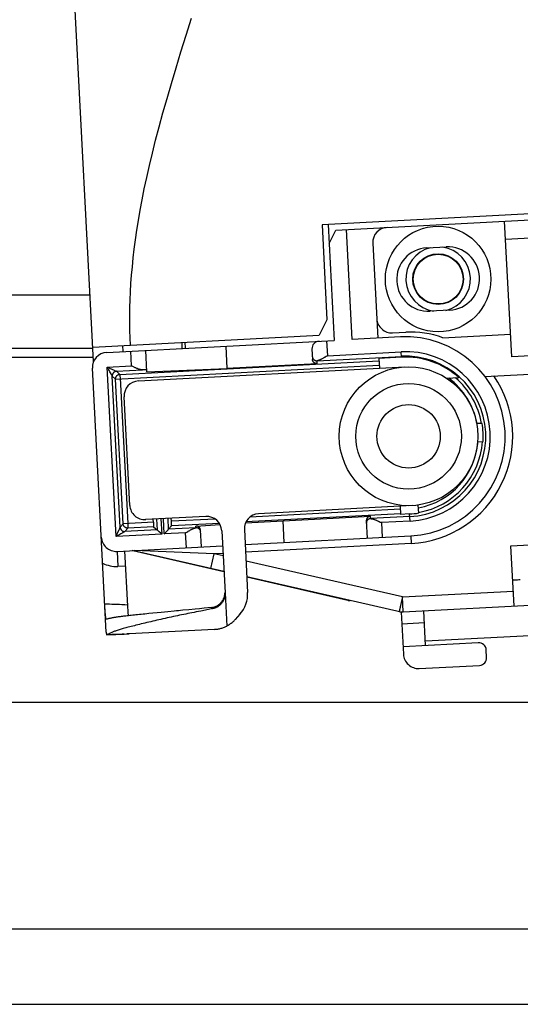
# Model space of a CAD drawing. Units: millimetres. Extents: x -1577 to 3662, y -188 to 4249.
# Drawn here: x -150 to -117, y 1967 to 2032 of the extents above; entities that cross this region are included whole.
import ezdxf

# ---------------------------------------------------------------- set-up
doc = ezdxf.new("R2010")
doc.units = ezdxf.units.MM
doc.header["$LTSCALE"] = 19.36
doc.layers.get('0').update_dxf_attribs({"linetype": 'CONTINUOUS'})

msp = doc.modelspace()

# ---------------------------------------------------------------- linework, layer by layer
at = {"color": 7, "linetype": 'Continuous'}
for p, q in [((-145.359, 2009.831), (-147.676, 2054.035)), ((-102.751, 2020.34), (-130.213, 2018.901)), ((-129.294, 2018.548), (-95.569, 2020.316)), ((-117.638, 2010.147), (-118.109, 2019.135)), ((-130.213, 2018.901), (-129.884, 2012.609)), ((-129.814, 2018.922), (-129.411, 2011.232)), ((-129.748, 2017.657), (-129.294, 2018.548)), ((-128.212, 2011.295), (-128.595, 2018.585)), ((-118.046, 2017.936), (-100.928, 2018.833)), ((-126.845, 2017.675), (-126.515, 2011.384)), ((-123.273, 2017.362), (-121.975, 2017.43)), ((-222.166, 2014.25), (-145.591, 2014.25)), ((-121.755, 2013.236), (-123.053, 2013.168)), ((-129.884, 2012.609), (-130.408, 2011.581)), ((-145.41, 2010.794), (-130.408, 2011.581)), ((-144.49, 2010.442), (-129.411, 2011.232)), ((-125.017, 2011.463), (-128.212, 2011.295)), ((-125.532, 2011.736), (-124.659, 2011.782)), ((-122.197, 2011.41), (-117.716, 2011.645)), ((-226.948, 2010.712), (-145.406, 2010.712)), ((-143.392, 2010.5), (-143.413, 2010.899)), ((-141.819, 2009.147), (-141.894, 2010.578)), ((-139.513, 2011.103), (-139.506, 2010.703)), ((-139.318, 2011.114), (-139.297, 2010.714)), ((-136.601, 2010.855), (-136.524, 2009.378)), ((-130.883, 2010.654), (-130.847, 2009.976)), ((-100.52, 2011.044), (-117.638, 2010.147)), ((-225.035, 2010.127), (-145.375, 2010.127)), ((-130.544, 2009.887), (-124.95, 2010.18)), ((-124.947, 2010.125), (-126.445, 2010.046)), ((-126.445, 2010.046), (-126.41, 2009.387)), ((-119.407, 2008.853), (-94.906, 2010.137)), ((-144.52, 1991.902), (-145.436, 2009.391)), ((-142.388, 2008.549), (-124.713, 2009.476)), ((-141.819, 2009.147), (-136.524, 2009.378)), ((-130.532, 2009.692), (-136.524, 2009.378)), ((-130.539, 2009.779), (-130.541, 2009.822)), ((-121.131, 2008.762), (-121.936, 2008.72)), ((-142.958, 2000.308), (-143.334, 2007.498)), ((-119.601, 2005.738), (-119.949, 2005.72)), ((-119.886, 2004.522), (-119.539, 2004.54)), ((-124.231, 2000.288), (-134.417, 1999.754)), ((-125.03, 2000.246), (-125.001, 1999.704)), ((-123.805, 1999.801), (-123.832, 2000.327)), ((-137.912, 1999.571), (-141.907, 1999.362)), ((-140.198, 1999.249), (-140.209, 1999.451)), ((-132.791, 1999.292), (-126.998, 1999.595)), ((-124.393, 1999.563), (-126.994, 1999.427)), ((-124.402, 1999.735), (-125.001, 1999.704)), ((-141.397, 1999.186), (-141.407, 1999.388)), ((-141.378, 1998.886), (-141.155, 1998.685)), ((-140.185, 1998.949), (-140.387, 1998.725)), ((-138.572, 1998.82), (-140.387, 1998.725)), ((-138.58, 1998.938), (-136.974, 1999.036)), ((-138.575, 1998.872), (-138.58, 1998.938)), ((-135.288, 1999.139), (-132.791, 1999.292)), ((-132.715, 1997.841), (-132.791, 1999.292)), ((-127.282, 1999.28), (-127.222, 1998.129)), ((-141.154, 1998.685), (-141.155, 1998.685)), ((-141.118, 1998.651), (-141.154, 1998.685)), ((-141.111, 1998.645), (-141.118, 1998.651)), ((-141.057, 1998.597), (-141.068, 1998.606)), ((-141.02, 1998.564), (-141.057, 1998.597)), ((-140.839, 1998.401), (-140.876, 1998.434)), ((-140.671, 1998.41), (-140.638, 1998.446)), ((-140.508, 1998.59), (-140.475, 1998.627)), ((-140.475, 1998.627), (-140.465, 1998.638)), ((-140.426, 1998.681), (-140.42, 1998.688)), ((-140.42, 1998.688), (-140.387, 1998.725)), ((-140.387, 1998.725), (-140.387, 1998.725)), ((-138.207, 1997.553), (-138.265, 1998.656)), ((-136.861, 1998.625), (-136.645, 1994.502)), ((-135.363, 1998.704), (-135.145, 1994.538)), ((-135.311, 1997.705), (-124.326, 1998.281)), ((-117.683, 1997.627), (-106.698, 1998.203)), ((-143.799, 1997.26), (-136.809, 1997.626)), ((-117.473, 1993.633), (-117.683, 1997.627)), ((-136.72, 1995.924), (-142.801, 1997.312)), ((-136.719, 1995.908), (-142.768, 1997.305)), ((-124.963, 1993.24), (-135.199, 1995.577)), ((-128.504, 1994.012), (-135.198, 1995.557)), ((-136.65, 1994.483), (-136.649, 1994.52)), ((-124.824, 1993.248), (-103.992, 1994.339)), ((-128.484, 1994.007), (-128.504, 1994.012)), ((-128.484, 1994.007), (-128.352, 1994.014)), ((-144.599, 1993.412), (-144.604, 1993.515)), ((-144.589, 1993.249), (-144.593, 1993.312)), ((-143.103, 1993.53), (-143.094, 1993.363)), ((-143.094, 1993.363), (-143.089, 1993.268)), ((-143.089, 1993.268), (-143.085, 1993.206)), ((-143.085, 1993.206), (-143.081, 1993.147)), ((-143.081, 1993.147), (-143.078, 1993.09)), ((-143.078, 1993.09), (-143.074, 1993.036)), ((-143.074, 1993.036), (-143.07, 1992.992)), ((-141.698, 1993.135), (-141.956, 1993.109)), ((-141.43, 1993.162), (-141.698, 1993.135)), ((-141.154, 1993.189), (-141.43, 1993.162)), ((-140.872, 1993.216), (-141.154, 1993.189)), ((-140.44, 1993.258), (-140.872, 1993.216)), ((-138.619, 1993.434), (-139.038, 1993.393)), ((-138.329, 1993.462), (-138.619, 1993.434)), ((-138.03, 1993.491), (-138.329, 1993.462)), ((-137.945, 1993.367), (-138.254, 1993.306)), ((-137.553, 1993.538), (-138.03, 1993.491)), ((-137.449, 1993.465), (-137.945, 1993.367)), ((-135.656, 1993.095), (-135.967, 1992.749)), ((-125.104, 1993.273), (-125.099, 1993.271)), ((-124.963, 1993.24), (-124.817, 1990.444)), ((-123.345, 1991.022), (-123.465, 1993.319)), ((-123.36, 1991.322), (-104.034, 1992.334)), ((-143.339, 1991.78), (-142.998, 1991.795)), ((-137.347, 1992.091), (-142.998, 1991.795)), ((-119.85, 1991.205), (-124.843, 1990.943)), ((-119.298, 1990.233), (-119.324, 1990.732)), ((-123.766, 1989.498), (-119.771, 1989.707))]:
    msp.add_line(p, q, dxfattribs=at)
at = {"color": 9, "linetype": 'Continuous'}
for p, q in [((-129.91, 2011.206), (-129.859, 2010.223)), ((-142.841, 2009.543), (-142.892, 2010.526)), ((-143.615, 2008.988), (-126.436, 2009.889)), ((-129.859, 2010.223), (-124.965, 2010.479)), ((-124.947, 2010.125), (-124.965, 2010.479)), ((-144.454, 2009.458), (-142.841, 2009.543)), ((-144.454, 2009.458), (-143.988, 2009.255)), ((-143.866, 1998.242), (-144.454, 2009.458)), ((-144.314, 2009.21), (-144.355, 2009.282)), ((-144.277, 2009.146), (-144.314, 2009.21)), ((-143.899, 2008.673), (-126.421, 2009.589)), ((-143.839, 2009.19), (-142.115, 2009.28)), ((-144.202, 2009.014), (-144.277, 2009.146)), ((-144.149, 2008.92), (-144.202, 2009.014)), ((-144.135, 2008.895), (-144.149, 2008.92)), ((-144.127, 2008.881), (-144.135, 2008.895)), ((-144.123, 2008.875), (-143.899, 2008.673)), ((-143.598, 1998.857), (-144.123, 2008.875)), ((-143.397, 1999.081), (-143.899, 2008.673)), ((-143.881, 2009.208), (-143.863, 2009.2)), ((-143.863, 2009.2), (-143.845, 2009.192)), ((-143.615, 2008.988), (-143.839, 2009.19)), ((-143.614, 2008.966), (-143.613, 2008.939)), ((-143.603, 2008.744), (-143.097, 1999.097)), ((-140.671, 1998.41), (-140.724, 1999.424)), ((-140.387, 1998.725), (-140.424, 1999.44)), ((-125.004, 1999.745), (-135.257, 1999.207)), ((-125.019, 2000.044), (-135.009, 1999.521)), ((-124.378, 1999.264), (-124.402, 1999.735)), ((-143.617, 1998.815), (-143.608, 1998.834)), ((-143.608, 1998.834), (-143.601, 1998.849)), ((-143.397, 1999.081), (-143.598, 1998.857)), ((-141.397, 1999.186), (-143.397, 1999.081)), ((-143.283, 1998.573), (-143.081, 1998.797)), ((-143.097, 1999.097), (-143.095, 1999.055)), ((-143.091, 1998.975), (-143.084, 1998.846)), ((-141.378, 1998.886), (-143.081, 1998.797)), ((-141.192, 1999.399), (-141.155, 1998.685)), ((-140.893, 1999.415), (-140.839, 1998.401)), ((-137.299, 1999.401), (-140.198, 1999.249)), ((-137.02, 1999.115), (-140.185, 1998.949)), ((-124.378, 1999.264), (-126.275, 1999.164)), ((-126.275, 1999.164), (-126.223, 1998.181)), ((-140.839, 1998.401), (-143.866, 1998.242)), ((-143.787, 1998.425), (-143.663, 1998.708)), ((-143.618, 1998.383), (-143.691, 1998.342)), ((-143.554, 1998.419), (-143.618, 1998.383)), ((-143.422, 1998.495), (-143.554, 1998.419)), ((-143.328, 1998.548), (-143.422, 1998.495)), ((-143.304, 1998.561), (-143.328, 1998.548)), ((-143.289, 1998.57), (-143.304, 1998.561)), ((-141.155, 1998.685), (-143.283, 1998.573)), ((-139.257, 1998.484), (-140.671, 1998.41)), ((-139.206, 1997.501), (-139.257, 1998.484)), ((-124.326, 1998.281), (-124.3, 1997.781)), ((-124.3, 1997.781), (-135.285, 1997.206)), ((-143.799, 1997.26), (-143.747, 1996.261)), ((-137.363, 1997.097), (-142.662, 1997.32)), ((-137.585, 1996.122), (-137.363, 1997.097)), ((-136.783, 1997.127), (-137.363, 1997.097)), ((-136.774, 1996.962), (-137.363, 1997.097)), ((-143.248, 1996.288), (-143.747, 1996.261)), ((-124.876, 1994.246), (-135.254, 1996.615)), ((-136.645, 1994.502), (-136.53, 1992.313)), ((-124.876, 1994.246), (-117.526, 1994.631)), ((-124.824, 1993.248), (-124.876, 1994.246)), ((-128.506, 1994.049), (-128.505, 1994.037)), ((-128.505, 1994.037), (-128.505, 1994.024)), ((-128.505, 1994.024), (-128.504, 1994.012)), ((-137.553, 1993.538), (-137.517, 1993.513)), ((-125.104, 1993.273), (-125.104, 1993.273)), ((-125.091, 1993.308), (-125.092, 1993.304)), ((-125.092, 1993.304), (-125.092, 1993.3)), ((-125.087, 1993.325), (-125.091, 1993.308)), ((-125.066, 1993.415), (-125.087, 1993.325)), ((-123.423, 1992.52), (-124.921, 1992.441)), ((-144.133, 1991.747), (-144.472, 1991.732)), ((-143.8, 1991.761), (-144.133, 1991.747)), ((-143.474, 1991.775), (-143.8, 1991.761)), ((-143.339, 1991.78), (-143.474, 1991.775)), ((-142.998, 1991.795), (-143.153, 1991.788)), ((-393.26, 1972.25), (346.74, 1972.25))]:
    msp.add_line(p, q, dxfattribs=at)
at = {"color": 3, "linetype": 'Continuous'}
for p, q in [((346.74, 1987.25), (-393.26, 1987.25)), ((-443.26, 1967.25), (396.74, 1967.25))]:
    msp.add_line(p, q, dxfattribs=at)
at = {"color": 9, "linetype": 'Continuous'}
for points in [[(-142.913, 2010.925), (-142.935, 2011.406), (-142.95, 2011.894), (-142.957, 2012.39), (-142.957, 2012.894), (-142.95, 2013.405), (-142.935, 2013.926), (-142.911, 2014.458), (-142.88, 2014.999), (-142.839, 2015.553), (-142.79, 2016.119), (-142.731, 2016.697), (-142.662, 2017.291), (-142.583, 2017.902), (-142.492, 2018.529), (-142.389, 2019.18), (-142.273, 2019.854), (-142.143, 2020.552), (-141.998, 2021.279), (-141.836, 2022.037), (-141.658, 2022.826), (-141.462, 2023.647), (-141.247, 2024.504), (-141.013, 2025.393), (-140.761, 2026.317), (-140.49, 2027.272), (-140.202, 2028.261), (-139.895, 2029.287), (-139.568, 2030.36), (-139.224, 2031.47), (-138.876, 2032.587)], [(-144.355, 2009.282), (-144.385, 2009.336), (-144.454, 2009.458)], [(-143.988, 2009.255), (-143.961, 2009.243), (-143.881, 2009.208)], [(-144.123, 2008.875), (-144.123, 2008.875), (-144.124, 2008.876), (-144.127, 2008.881)], [(-143.839, 2009.19), (-143.853, 2009.189), (-143.868, 2009.187), (-143.882, 2009.185), (-143.896, 2009.182), (-143.909, 2009.178), (-143.923, 2009.173), (-143.936, 2009.168), (-143.949, 2009.163), (-143.962, 2009.156), (-143.975, 2009.149), (-143.987, 2009.142), (-143.999, 2009.134), (-144.01, 2009.125), (-144.021, 2009.116), (-144.032, 2009.106), (-144.042, 2009.096), (-144.051, 2009.086), (-144.06, 2009.075), (-144.069, 2009.063), (-144.077, 2009.051), (-144.084, 2009.039), (-144.091, 2009.027), (-144.097, 2009.014), (-144.103, 2009), (-144.108, 2008.987), (-144.112, 2008.973), (-144.115, 2008.96), (-144.118, 2008.946), (-144.121, 2008.931), (-144.122, 2008.917), (-144.123, 2008.903), (-144.124, 2008.889), (-144.123, 2008.875)], [(-143.899, 2008.673), (-143.9, 2008.687), (-143.899, 2008.701), (-143.899, 2008.715), (-143.897, 2008.729), (-143.895, 2008.743), (-143.892, 2008.757), (-143.888, 2008.77), (-143.884, 2008.784), (-143.879, 2008.797), (-143.874, 2008.81), (-143.868, 2008.823), (-143.861, 2008.836), (-143.854, 2008.848), (-143.846, 2008.86), (-143.837, 2008.872), (-143.828, 2008.883), (-143.819, 2008.894), (-143.809, 2008.904), (-143.798, 2008.914), (-143.787, 2008.923), (-143.776, 2008.932), (-143.764, 2008.94), (-143.752, 2008.948), (-143.739, 2008.954), (-143.726, 2008.961), (-143.713, 2008.967), (-143.7, 2008.972), (-143.686, 2008.976), (-143.672, 2008.98), (-143.658, 2008.983), (-143.644, 2008.985), (-143.63, 2008.987), (-143.615, 2008.988)], [(-143.845, 2009.192), (-143.842, 2009.191), (-143.841, 2009.19), (-143.84, 2009.19), (-143.839, 2009.19)], [(-143.615, 2008.988), (-143.615, 2008.988), (-143.615, 2008.987), (-143.615, 2008.985), (-143.615, 2008.982), (-143.615, 2008.979), (-143.615, 2008.975), (-143.614, 2008.966)], [(-143.613, 2008.939), (-143.611, 2008.894), (-143.603, 2008.744)], [(-143.663, 1998.708), (-143.651, 1998.735), (-143.617, 1998.815)], [(-143.601, 1998.849), (-143.6, 1998.852), (-143.599, 1998.854), (-143.599, 1998.856), (-143.598, 1998.857), (-143.598, 1998.857)], [(-143.598, 1998.857), (-143.597, 1998.843), (-143.595, 1998.829), (-143.593, 1998.815), (-143.59, 1998.801), (-143.586, 1998.787), (-143.582, 1998.773), (-143.577, 1998.76), (-143.571, 1998.747), (-143.565, 1998.734), (-143.558, 1998.722), (-143.55, 1998.709), (-143.542, 1998.698), (-143.534, 1998.686), (-143.524, 1998.675), (-143.515, 1998.665), (-143.505, 1998.655), (-143.494, 1998.645), (-143.483, 1998.636), (-143.471, 1998.628), (-143.46, 1998.62), (-143.447, 1998.612), (-143.435, 1998.606), (-143.422, 1998.599), (-143.409, 1998.594), (-143.395, 1998.589), (-143.382, 1998.585), (-143.368, 1998.581), (-143.354, 1998.578), (-143.34, 1998.576), (-143.326, 1998.574), (-143.311, 1998.573), (-143.297, 1998.573), (-143.283, 1998.573)], [(-143.081, 1998.797), (-143.096, 1998.797), (-143.11, 1998.797), (-143.124, 1998.798), (-143.139, 1998.8), (-143.153, 1998.802), (-143.167, 1998.805), (-143.181, 1998.809), (-143.194, 1998.813), (-143.208, 1998.818), (-143.221, 1998.823), (-143.234, 1998.83), (-143.246, 1998.837), (-143.259, 1998.844), (-143.271, 1998.852), (-143.282, 1998.861), (-143.293, 1998.87), (-143.304, 1998.879), (-143.314, 1998.89), (-143.324, 1998.9), (-143.333, 1998.911), (-143.342, 1998.923), (-143.35, 1998.935), (-143.357, 1998.947), (-143.364, 1998.96), (-143.37, 1998.972), (-143.376, 1998.985), (-143.381, 1998.999), (-143.385, 1999.012), (-143.388, 1999.026), (-143.391, 1999.039), (-143.394, 1999.053), (-143.396, 1999.067), (-143.397, 1999.081)], [(-143.095, 1999.055), (-143.092, 1999.001), (-143.091, 1998.975)], [(-143.084, 1998.846), (-143.083, 1998.82), (-143.082, 1998.803)], [(-143.082, 1998.803), (-143.082, 1998.801), (-143.082, 1998.799), (-143.081, 1998.798), (-143.081, 1998.797)], [(-143.866, 1998.242), (-143.824, 1998.339), (-143.787, 1998.425)], [(-143.691, 1998.342), (-143.744, 1998.311), (-143.866, 1998.242)], [(-143.283, 1998.573), (-143.283, 1998.573), (-143.284, 1998.573), (-143.285, 1998.572), (-143.289, 1998.57)], [(-124.876, 1994.246), (-124.885, 1994.21), (-124.893, 1994.173), (-124.901, 1994.136), (-124.91, 1994.1), (-124.918, 1994.064), (-124.926, 1994.028), (-124.934, 1993.992), (-124.942, 1993.957), (-124.95, 1993.922), (-124.958, 1993.887), (-124.966, 1993.853), (-124.974, 1993.82), (-124.981, 1993.787)], [(-143.112, 1993.705), (-143.297, 1993.713), (-143.476, 1993.721), (-143.652, 1993.728), (-143.824, 1993.735), (-143.991, 1993.741), (-144.153, 1993.747), (-144.312, 1993.754), (-144.467, 1993.76), (-144.618, 1993.767)], [(-124.981, 1993.787), (-125.008, 1993.669), (-125.014, 1993.644), (-125.019, 1993.62), (-125.024, 1993.598), (-125.029, 1993.578), (-125.033, 1993.558), (-125.037, 1993.541), (-125.041, 1993.524), (-125.045, 1993.508), (-125.048, 1993.494), (-125.051, 1993.48), (-125.054, 1993.467), (-125.057, 1993.455)], [(-137.517, 1993.513), (-137.506, 1993.505), (-137.496, 1993.497), (-137.485, 1993.489), (-137.473, 1993.481), (-137.461, 1993.473), (-137.449, 1993.465)], [(-125.104, 1993.273), (-125.104, 1993.273), (-125.104, 1993.273), (-125.105, 1993.273), (-125.105, 1993.273), (-125.105, 1993.273), (-125.105, 1993.273)], [(-125.105, 1993.273), (-125.105, 1993.273), (-125.105, 1993.273), (-125.105, 1993.273), (-125.105, 1993.273), (-125.105, 1993.273), (-125.105, 1993.273), (-125.105, 1993.273), (-125.105, 1993.273), (-125.105, 1993.273), (-125.105, 1993.273), (-125.105, 1993.273), (-125.105, 1993.273), (-125.105, 1993.273), (-125.105, 1993.273)], [(-125.095, 1993.288), (-125.095, 1993.287), (-125.095, 1993.286), (-125.095, 1993.285), (-125.096, 1993.284), (-125.096, 1993.283), (-125.096, 1993.282), (-125.096, 1993.282), (-125.096, 1993.281), (-125.096, 1993.28), (-125.097, 1993.28), (-125.097, 1993.279), (-125.097, 1993.279), (-125.097, 1993.278), (-125.097, 1993.278), (-125.097, 1993.277), (-125.098, 1993.277), (-125.098, 1993.277), (-125.098, 1993.276), (-125.098, 1993.276), (-125.098, 1993.276), (-125.098, 1993.275), (-125.099, 1993.275), (-125.099, 1993.275), (-125.099, 1993.275), (-125.099, 1993.275), (-125.099, 1993.274), (-125.1, 1993.274), (-125.1, 1993.274), (-125.1, 1993.274), (-125.1, 1993.274), (-125.101, 1993.274), (-125.101, 1993.274), (-125.101, 1993.274), (-125.101, 1993.273), (-125.101, 1993.273), (-125.102, 1993.273), (-125.102, 1993.273), (-125.102, 1993.273), (-125.102, 1993.273), (-125.102, 1993.273), (-125.103, 1993.273), (-125.103, 1993.273), (-125.103, 1993.273), (-125.103, 1993.273), (-125.103, 1993.273), (-125.104, 1993.273), (-125.104, 1993.273), (-125.104, 1993.273)], [(-125.092, 1993.3), (-125.093, 1993.298), (-125.093, 1993.297), (-125.093, 1993.295), (-125.094, 1993.294), (-125.094, 1993.292), (-125.094, 1993.291), (-125.095, 1993.288)], [(-125.057, 1993.455), (-125.062, 1993.434), (-125.064, 1993.424), (-125.066, 1993.415)]]:
    msp.add_lwpolyline(points, dxfattribs=at)
at = {"color": 7, "linetype": 'Continuous'}
for points in [[(-130.857, 2010.165), (-130.855, 2010.145), (-130.852, 2010.126), (-130.848, 2010.107), (-130.842, 2010.088), (-130.836, 2010.07), (-130.828, 2010.052), (-130.819, 2010.036), (-130.809, 2010.019), (-130.798, 2010.004), (-130.787, 2009.99), (-130.774, 2009.976), (-130.761, 2009.963), (-130.748, 2009.952), (-130.734, 2009.941), (-130.719, 2009.932), (-130.705, 2009.923), (-130.69, 2009.916), (-130.675, 2009.909), (-130.661, 2009.904), (-130.646, 2009.899), (-130.631, 2009.895), (-130.617, 2009.892), (-130.603, 2009.889), (-130.589, 2009.888), (-130.575, 2009.887), (-130.56, 2009.886), (-130.546, 2009.887)], [(-130.532, 2009.692), (-130.546, 2009.692), (-130.559, 2009.692), (-130.573, 2009.693), (-130.587, 2009.695), (-130.6, 2009.697), (-130.614, 2009.699), (-130.627, 2009.703), (-130.641, 2009.707), (-130.654, 2009.712), (-130.668, 2009.717), (-130.681, 2009.723), (-130.693, 2009.73), (-130.706, 2009.737), (-130.718, 2009.745), (-130.73, 2009.754), (-130.741, 2009.763), (-130.752, 2009.772), (-130.762, 2009.782), (-130.772, 2009.793), (-130.781, 2009.804), (-130.79, 2009.815), (-130.798, 2009.827), (-130.806, 2009.84), (-130.813, 2009.852), (-130.819, 2009.865), (-130.825, 2009.878), (-130.83, 2009.892), (-130.835, 2009.905), (-130.839, 2009.919), (-130.842, 2009.933), (-130.844, 2009.948), (-130.846, 2009.962), (-130.847, 2009.976)], [(-129.93, 2010.179), (-130.001, 2010.135), (-130.036, 2010.114), (-130.07, 2010.094), (-130.103, 2010.074), (-130.136, 2010.056), (-130.168, 2010.038), (-130.198, 2010.021), (-130.228, 2010.005), (-130.256, 2009.99), (-130.283, 2009.976), (-130.309, 2009.964), (-130.333, 2009.952), (-130.357, 2009.942), (-130.379, 2009.933), (-130.4, 2009.924), (-130.42, 2009.917), (-130.439, 2009.91), (-130.457, 2009.905), (-130.474, 2009.9), (-130.491, 2009.896), (-130.506, 2009.892), (-130.521, 2009.89), (-130.535, 2009.888), (-130.548, 2009.887)], [(-130.541, 2009.822), (-130.543, 2009.865), (-130.544, 2009.887)], [(-129.859, 2010.223), (-129.895, 2010.201), (-129.93, 2010.179)], [(-142.115, 2009.28), (-142.131, 2009.28), (-142.149, 2009.281), (-142.167, 2009.282), (-142.187, 2009.284), (-142.208, 2009.288), (-142.23, 2009.292), (-142.254, 2009.298), (-142.278, 2009.304), (-142.305, 2009.312), (-142.332, 2009.32), (-142.361, 2009.33), (-142.391, 2009.341), (-142.423, 2009.353), (-142.456, 2009.366), (-142.49, 2009.38), (-142.526, 2009.396), (-142.562, 2009.412), (-142.6, 2009.429), (-142.639, 2009.446), (-142.678, 2009.465), (-142.718, 2009.484), (-142.759, 2009.503), (-142.8, 2009.523), (-142.841, 2009.543)], [(-130.532, 2009.692), (-130.534, 2009.714), (-130.535, 2009.736), (-130.537, 2009.757), (-130.539, 2009.779)], [(-126.994, 1999.427), (-127.008, 1999.426), (-127.022, 1999.424), (-127.036, 1999.421), (-127.05, 1999.418), (-127.064, 1999.414), (-127.078, 1999.41), (-127.092, 1999.404), (-127.106, 1999.398), (-127.12, 1999.391), (-127.134, 1999.383), (-127.148, 1999.374), (-127.161, 1999.364), (-127.175, 1999.353), (-127.187, 1999.341), (-127.2, 1999.328), (-127.211, 1999.314), (-127.222, 1999.299), (-127.232, 1999.284), (-127.242, 1999.267), (-127.25, 1999.25), (-127.257, 1999.233), (-127.263, 1999.214), (-127.268, 1999.196), (-127.271, 1999.177), (-127.273, 1999.157), (-127.274, 1999.138), (-127.274, 1999.118)], [(-126.994, 1999.427), (-126.996, 1999.502), (-126.997, 1999.52), (-126.998, 1999.539), (-126.999, 1999.558), (-127, 1999.577), (-127.001, 1999.595)], [(-126.995, 1999.427), (-126.982, 1999.427), (-126.968, 1999.426), (-126.953, 1999.425), (-126.938, 1999.424), (-126.921, 1999.421), (-126.903, 1999.418), (-126.885, 1999.414), (-126.865, 1999.41), (-126.844, 1999.405), (-126.823, 1999.398), (-126.8, 1999.392), (-126.775, 1999.384), (-126.75, 1999.375), (-126.723, 1999.365), (-126.695, 1999.354), (-126.665, 1999.343), (-126.634, 1999.33), (-126.602, 1999.316), (-126.568, 1999.302), (-126.534, 1999.286), (-126.499, 1999.27), (-126.463, 1999.254), (-126.426, 1999.236)], [(-139.187, 1998.527), (-139.118, 1998.569), (-139.084, 1998.59), (-139.051, 1998.61), (-139.018, 1998.629), (-138.986, 1998.648), (-138.955, 1998.665), (-138.924, 1998.682), (-138.895, 1998.698), (-138.867, 1998.713), (-138.839, 1998.727), (-138.813, 1998.74), (-138.788, 1998.752), (-138.764, 1998.763), (-138.742, 1998.772), (-138.72, 1998.781), (-138.699, 1998.789), (-138.68, 1998.795), (-138.661, 1998.801), (-138.644, 1998.806), (-138.627, 1998.811), (-138.611, 1998.814), (-138.596, 1998.817), (-138.582, 1998.819), (-138.568, 1998.82)], [(-138.572, 1998.82), (-138.572, 1998.833), (-138.573, 1998.846), (-138.574, 1998.859), (-138.575, 1998.872)], [(-138.259, 1998.542), (-138.26, 1998.562), (-138.263, 1998.581), (-138.268, 1998.6), (-138.273, 1998.619), (-138.28, 1998.637), (-138.288, 1998.654), (-138.297, 1998.671), (-138.307, 1998.687), (-138.317, 1998.703), (-138.329, 1998.717), (-138.342, 1998.731), (-138.355, 1998.743), (-138.368, 1998.755), (-138.382, 1998.766), (-138.396, 1998.775), (-138.411, 1998.784), (-138.426, 1998.791), (-138.44, 1998.798), (-138.455, 1998.803), (-138.47, 1998.808), (-138.484, 1998.812), (-138.499, 1998.815), (-138.513, 1998.818), (-138.527, 1998.819), (-138.541, 1998.82), (-138.555, 1998.821), (-138.569, 1998.82)], [(-126.426, 1999.236), (-126.351, 1999.201), (-126.313, 1999.183), (-126.275, 1999.164)], [(-141.068, 1998.606), (-141.096, 1998.632), (-141.111, 1998.645)], [(-140.876, 1998.434), (-140.911, 1998.465), (-141.02, 1998.564)], [(-140.638, 1998.446), (-140.606, 1998.481), (-140.508, 1998.59)], [(-140.465, 1998.638), (-140.44, 1998.666), (-140.426, 1998.681)], [(-139.257, 1998.484), (-139.222, 1998.506), (-139.187, 1998.527)], [(-143.3, 1997.286), (-143.109, 1993.635), (-143.103, 1993.53)], [(-137.553, 1993.538), (-137.517, 1993.542), (-137.481, 1993.548), (-137.446, 1993.554), (-137.41, 1993.562), (-137.375, 1993.572), (-137.34, 1993.583), (-137.306, 1993.595), (-137.272, 1993.608), (-137.238, 1993.623), (-137.205, 1993.638), (-137.173, 1993.655), (-137.141, 1993.674), (-137.109, 1993.693), (-137.079, 1993.713), (-137.049, 1993.735), (-137.02, 1993.758), (-136.993, 1993.781), (-136.966, 1993.806), (-136.939, 1993.831), (-136.914, 1993.858), (-136.89, 1993.885), (-136.867, 1993.913), (-136.845, 1993.942), (-136.824, 1993.972), (-136.804, 1994.002), (-136.785, 1994.033), (-136.768, 1994.065), (-136.751, 1994.097), (-136.736, 1994.13), (-136.722, 1994.163), (-136.709, 1994.197), (-136.697, 1994.231), (-136.687, 1994.266), (-136.677, 1994.301), (-136.669, 1994.337), (-136.663, 1994.373), (-136.657, 1994.409), (-136.653, 1994.446), (-136.65, 1994.483)], [(-136.645, 1994.502), (-136.644, 1994.468), (-136.644, 1994.434), (-136.645, 1994.401), (-136.647, 1994.367), (-136.65, 1994.334), (-136.655, 1994.301), (-136.66, 1994.268), (-136.667, 1994.236), (-136.674, 1994.203), (-136.683, 1994.171), (-136.693, 1994.14), (-136.703, 1994.108), (-136.715, 1994.077), (-136.728, 1994.046), (-136.742, 1994.016), (-136.757, 1993.986), (-136.773, 1993.956), (-136.79, 1993.927), (-136.808, 1993.898), (-136.827, 1993.87), (-136.848, 1993.842), (-136.869, 1993.815), (-136.892, 1993.788), (-136.915, 1993.762), (-136.939, 1993.737), (-136.964, 1993.713), (-136.99, 1993.69), (-137.017, 1993.667), (-137.045, 1993.645), (-137.073, 1993.625), (-137.103, 1993.605), (-137.132, 1993.587), (-137.163, 1993.57), (-137.193, 1993.553), (-137.224, 1993.538), (-137.256, 1993.524), (-137.288, 1993.512), (-137.32, 1993.5), (-137.352, 1993.489), (-137.384, 1993.48), (-137.417, 1993.472), (-137.449, 1993.465)], [(-144.604, 1993.515), (-144.612, 1993.658), (-144.614, 1993.694), (-144.616, 1993.731)], [(-144.593, 1993.312), (-144.597, 1993.378), (-144.599, 1993.412)], [(-144.508, 1992.765), (-144.512, 1992.769), (-144.517, 1992.774), (-144.521, 1992.781), (-144.525, 1992.789), (-144.529, 1992.798), (-144.533, 1992.808), (-144.537, 1992.82), (-144.541, 1992.833), (-144.544, 1992.847), (-144.547, 1992.862), (-144.551, 1992.879), (-144.554, 1992.897), (-144.557, 1992.915), (-144.56, 1992.935), (-144.563, 1992.956), (-144.566, 1992.978), (-144.568, 1993.001), (-144.571, 1993.025), (-144.574, 1993.05), (-144.576, 1993.076), (-144.578, 1993.103), (-144.581, 1993.13), (-144.583, 1993.159), (-144.585, 1993.188), (-144.587, 1993.218), (-144.589, 1993.249)], [(-141.956, 1993.109), (-142.081, 1993.097), (-142.203, 1993.084), (-142.322, 1993.072), (-142.438, 1993.06), (-142.55, 1993.048), (-142.658, 1993.037), (-142.762, 1993.025), (-142.862, 1993.015), (-142.957, 1993.004), (-143.048, 1992.994), (-143.136, 1992.984), (-143.22, 1992.975), (-143.3, 1992.965), (-143.378, 1992.956), (-143.452, 1992.947), (-143.524, 1992.938), (-143.594, 1992.929), (-143.662, 1992.921), (-143.727, 1992.912), (-143.791, 1992.903), (-143.852, 1992.895), (-143.909, 1992.886), (-143.965, 1992.877), (-144.019, 1992.869), (-144.07, 1992.86), (-144.12, 1992.85), (-144.168, 1992.841), (-144.216, 1992.831), (-144.262, 1992.821), (-144.306, 1992.811), (-144.348, 1992.801), (-144.388, 1992.791), (-144.425, 1992.781), (-144.459, 1992.771), (-144.489, 1992.761)], [(-138.254, 1993.306), (-138.55, 1993.247), (-138.693, 1993.219), (-138.835, 1993.191), (-138.976, 1993.164), (-139.113, 1993.136), (-139.25, 1993.108), (-139.386, 1993.081), (-139.522, 1993.053), (-139.657, 1993.025), (-139.793, 1992.996), (-139.929, 1992.968), (-140.066, 1992.938), (-140.205, 1992.909), (-140.343, 1992.879), (-140.482, 1992.848), (-140.622, 1992.818), (-140.76, 1992.787), (-140.899, 1992.756), (-141.036, 1992.725), (-141.172, 1992.694), (-141.307, 1992.663), (-141.44, 1992.632), (-141.572, 1992.601), (-141.702, 1992.57), (-141.83, 1992.54), (-141.956, 1992.51), (-142.08, 1992.48), (-142.201, 1992.45), (-142.32, 1992.421), (-142.435, 1992.392), (-142.548, 1992.364), (-142.657, 1992.336), (-142.763, 1992.309), (-142.865, 1992.282), (-142.962, 1992.257), (-143.056, 1992.232), (-143.145, 1992.208), (-143.23, 1992.185), (-143.312, 1992.162), (-143.39, 1992.14), (-143.465, 1992.119), (-143.538, 1992.098), (-143.607, 1992.077), (-143.674, 1992.057), (-143.738, 1992.038), (-143.8, 1992.018), (-143.858, 1991.999), (-143.915, 1991.98), (-143.969, 1991.961), (-144.019, 1991.943), (-144.066, 1991.924), (-144.111, 1991.906), (-144.152, 1991.887), (-144.191, 1991.869), (-144.229, 1991.85), (-144.265, 1991.832), (-144.3, 1991.814), (-144.334, 1991.798), (-144.367, 1991.782), (-144.397, 1991.767), (-144.425, 1991.754), (-144.451, 1991.742), (-144.472, 1991.732)], [(-139.038, 1993.393), (-139.451, 1993.353), (-139.589, 1993.34), (-139.728, 1993.327), (-139.868, 1993.313), (-140.009, 1993.3), (-140.44, 1993.258)], [(-144.496, 1992.76), (-144.499, 1992.76), (-144.503, 1992.762), (-144.508, 1992.765)], [(-144.489, 1992.761), (-144.494, 1992.76), (-144.496, 1992.76)], [(-137.347, 1992.091), (-137.293, 1992.094), (-137.238, 1992.099), (-137.183, 1992.106), (-137.128, 1992.114), (-137.072, 1992.124), (-137.017, 1992.136), (-136.961, 1992.149), (-136.905, 1992.164), (-136.85, 1992.181), (-136.795, 1992.199), (-136.741, 1992.219), (-136.687, 1992.24), (-136.634, 1992.263), (-136.582, 1992.287), (-136.53, 1992.313)], [(-136.53, 1992.313), (-136.478, 1992.342), (-136.426, 1992.372), (-136.375, 1992.403), (-136.326, 1992.436), (-136.277, 1992.47), (-136.229, 1992.506), (-136.182, 1992.543), (-136.137, 1992.582), (-136.092, 1992.622), (-136.049, 1992.663), (-136.008, 1992.706), (-135.967, 1992.749)], [(-144.52, 1991.902), (-144.518, 1991.879), (-144.517, 1991.857), (-144.515, 1991.836), (-144.513, 1991.818), (-144.51, 1991.801), (-144.508, 1991.786), (-144.505, 1991.773), (-144.502, 1991.761), (-144.498, 1991.752), (-144.494, 1991.744), (-144.49, 1991.738), (-144.486, 1991.734), (-144.482, 1991.731), (-144.478, 1991.731)], [(-144.478, 1991.731), (-144.477, 1991.731), (-144.472, 1991.732)], [(-144.472, 1991.731), (-144.223, 1991.742), (-144.052, 1991.75), (-143.879, 1991.757), (-143.702, 1991.765), (-143.522, 1991.773), (-143.339, 1991.78)]]:
    msp.add_lwpolyline(points, dxfattribs=at)
for centre, radius in [((-122.514, 2015.299), 3.5), ((-122.514, 2015.299), 1.682), ((-122.514, 2015.299), 1.65), ((-124.472, 2004.882), 4.6), ((-124.472, 2004.882), 3.5), ((-124.472, 2004.882), 2.1)]:
    msp.add_circle(centre, radius, dxfattribs=at)
for centre, radius, start, end in [((-125.846, 2017.728), 1, 93, 183), ((-123.163, 2015.265), 2.1, 93, 273), ((-122.514, 2015.299), 2.14, 104.00487, 261.9951), ((-122.514, 2015.299), 2.14, 284.00487, 81.9951), ((-121.865, 2015.333), 2.1, 273, 93), ((-125.584, 2012.735), 1, 183, 273), ((-130.383, 2010.681), 0.5, 93, 183), ((-124.671, 2004.872), 6.6, 273, 93), ((-124.334, 2005.59), 6.2, 69.83195, 93), ((-144.438, 2009.443), 1, 93, 183), ((-124.671, 2004.872), 5.261, 47.69601, 93), ((-142.336, 2007.551), 1, 93, 183), ((-124.671, 2004.872), 5.144, 356.29226, 9.69875), ((-141.959, 2000.361), 1, 183, 273), ((-137.86, 1998.573), 1, 3, 93), ((-134.365, 1998.756), 1, 93, 183), ((-124.671, 2004.872), 5.144, 273, 279.69875), ((-143.852, 1998.259), 1, 183, 273), ((-137.142, 1994.433), 2, 318, 3), ((-124.876, 1994.246), 1, 257.14063, 272.99999), ((-119.823, 1990.706), 0.5, 3, 93), ((-123.818, 1990.497), 1, 183, 273), ((-119.797, 1990.207), 0.5, 273, 3)]:
    msp.add_arc(centre, radius, start, end, dxfattribs=at)
at = {"color": 9, "linetype": 'Continuous'}
for centre, radius, start, end in [((-124.671, 2004.872), 5.616, 273, 93), ((-124.671, 2004.872), 5.316, 273, 93), ((-124.671, 2004.872), 7.1, 273.00012, 34.40786), ((-124.671, 2004.872), 4.803, 10.17684, 53.39397), ((-124.671, 2004.872), 5.103, 9.75293, 49.47995), ((-124.671, 2004.872), 4.803, 280.17684, 355.82316), ((-124.671, 2004.872), 5.103, 279.75293, 356.24713), ((-143.852, 1998.259), 2, 243, 273)]:
    msp.add_arc(centre, radius, start, end, dxfattribs=at)
at = {"color": 7, "linetype": 'Continuous'}
for centre, major_axis, ratio, start_param, end_param in [((-142.825, 2009.237), (0.999, 0.052), 0.008727, 0, 0.77907), ((-126.983, 1999.296), (-0.016, 0.3), 0.999962, 0, 1.570796), ((-141.394, 1999.186), (-0.016, 0.3), 0.008727, 1.570796, 3.132866), ((-140.201, 1999.248), (-0.016, 0.3), 0.008727, -3.132866, -1.570796), ((-138.564, 1998.638), (0.201, 0.225), 0.991311, -0.785398, 0.785398), ((-117.065, 1995.394), (0.499, 0.026), 0.008727, -3.141593, -1.570796)]:
    msp.add_ellipse(centre, major_axis=major_axis, ratio=ratio, start_param=start_param, end_param=end_param, dxfattribs=at)

doc.saveas('drawing.dxf')
